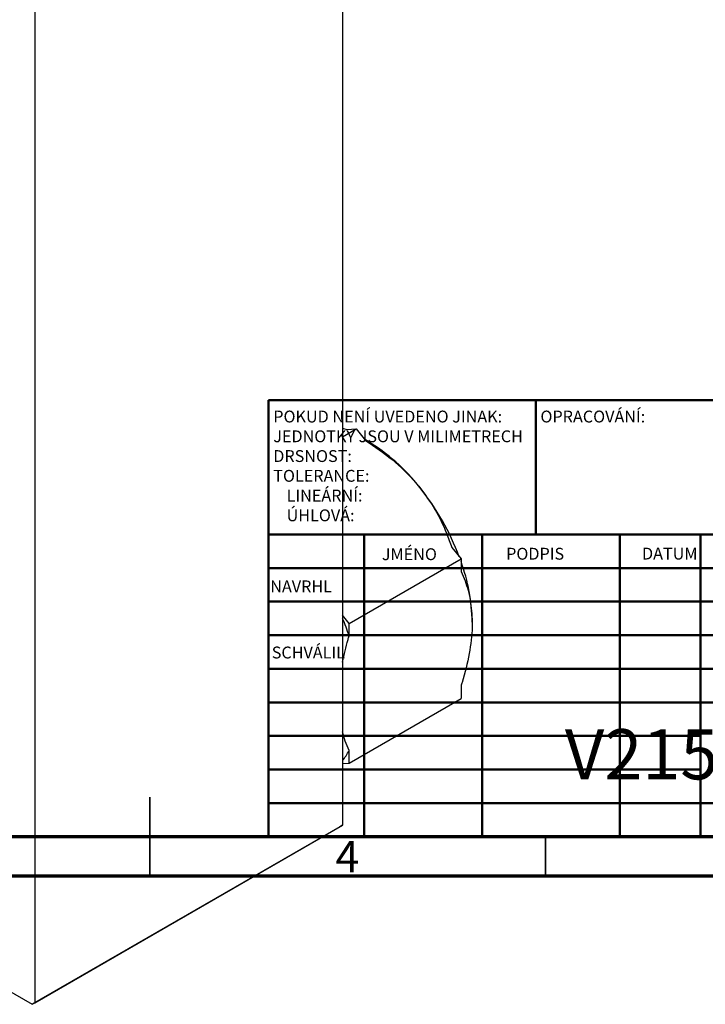
# Model space of a CAD drawing. Units: millimetres. Extents: x -44 to 462, y -85 to 318.
# Drawn here: x 199 to 285, y -11 to 113 of the extents above; entities that cross this region are included whole.
import ezdxf

# ---------------------------------------------------------------- set-up
doc = ezdxf.new("R2010")
doc.units = ezdxf.units.MM
doc.styles.add('SLDTEXTSTYLE0', font='TXT', dxfattribs={"width": 0.75})

# ---------------------------------------------------------------- blocks, each defined once
blk = doc.blocks.new('SW_NOTE_0_1')
at = {"color": 0, "linetype": 'Continuous', "lineweight": 0, "char_height": 1.5, "attachment_point": 1, "style": 'SLDTEXTSTYLE0'}
for s, insert in [('POKUD NENÍ UVEDENO JINAK:', (0, 1.93)), ('JEDNOTKY JSOU V MILIMETRECH', (0, -0.57)), ('DRSNOST:', (0, -3.07)), ('TOLERANCE:', (0, -5.57)), ('LINEÁRNÍ:', (1.69, -8.07)), ('ÚHLOVÁ:', (1.69, -10.57))]:
    blk.add_mtext(s, dxfattribs=dict(at, insert=insert))

msp = doc.modelspace()

# ---------------------------------------------------------------- linework, layer by layer
at = {"color": 7, "linetype": 'Continuous', "lineweight": 25}
for p, q in [((239.36, 145.37), (239.36, 11.45)), ((200.46, 122.93), (200.46, -11)), ((239.36, 61.68), (239.91, 61.51)), ((239.36, 60.62), (241.09, 61.62)), ((239.91, 61.51), (241.09, 61.62)), ((241.09, 61.62), (242.27, 60.15)), ((242.51, 60.06), (242.19, 60.25)), ((253.15, 46.61), (254.33, 45.15)), ((240.19, 36.98), (254.33, 45.15)), ((254.33, 45.15), (254.33, 43.57)), ((240.19, 36.98), (239.36, 38.02)), ((240.19, 35.41), (240.19, 36.98)), ((254.33, 29.06), (254.33, 27.49)), ((240.19, 19.33), (254.33, 27.49)), ((240.19, 19.33), (240.19, 20.9)), ((239.36, 19.25), (240.19, 19.33)), ((239, 11.24), (200.11, -11.2)), ((200.46, -11), (239.36, 11.45)), ((239.36, 11.45), (239, 11.24)), ((183.81, -1.8), (200.11, -11.2)), ((200.11, -11.2), (200.46, -11))]:
    msp.add_line(p, q, dxfattribs=at)
at = {"color": 7, "linetype": 'Continuous', "lineweight": 50}
for p, q in [((230, 65.25), (410, 65.25)), ((230, 65.25), (230, 10)), ((263.8, 48.25), (263.8, 65.25)), ((410, 48.25), (230, 48.25)), ((242.07, 48.25), (242.07, 10)), ((256.99, 48.25), (256.99, 10)), ((274.4, 48.25), (274.4, 10)), ((284.6, 10), (284.6, 48.25)), ((328.8, 44), (230, 44)), ((328.8, 39.75), (230, 39.75)), ((328.8, 35.5), (230, 35.5)), ((328.8, 31.25), (230, 31.25)), ((284.6, 27), (230, 27)), ((284.6, 27), (410, 27)), ((284.6, 22.75), (230, 22.75)), ((284.6, 18.5), (230, 18.5)), ((230, 14.25), (410, 14.25))]:
    msp.add_line(p, q, dxfattribs=at)
at = {"color": 7, "linetype": 'Continuous', "lineweight": 35}
for p, q in [((215, 5), (215, 15)), ((215, 10), (215, 5)), ((265, 10), (265, 5))]:
    msp.add_line(p, q, dxfattribs=at)
at = {"color": 7, "linetype": 'Continuous', "lineweight": 70}
for p, q in [((410, 10), (20, 10)), ((415, 5), (15, 5))]:
    msp.add_line(p, q, dxfattribs=at)
at = {"color": 7, "linetype": 'Continuous', "lineweight": 25}
for centre, radius, start, end in [((229.91, 39.2), 24.37, 37.9809, 58.8775), ((224.27, 34.25), 31.86, 20.4838, 38.7447), ((231.8, 36.71), 23.95, 1.019, 19.816), ((208.77, 24.96), 33.11, 18.3929, 22.5042), ((232.6, 24.96), 8.6, 321.7393, 331.844)]:
    msp.add_arc(centre, radius, start, end, dxfattribs=at)
for points, knots in [([(242.27, 60.15), (243.41, 59.37), (245.72, 57.79), (247.92, 55.66), (248.96, 54.39), (249.12, 54.2)], [0, 0, 0, 0, 0.450852, 0.915572, 1, 1, 1, 1]), ([(249.12, 54.2), (249.79, 53.28), (251.14, 51.43), (252.37, 48.83), (252.94, 47.21), (253.15, 46.61)], [0, 0, 0, 0, 0.380819, 0.773333, 1, 1, 1, 1]), ([(254.33, 43.57), (254.5, 43.18), (254.99, 42.07), (255.59, 40), (255.69, 38.1), (255.74, 37.13)], [0, 0, 0, 0, 0.215159, 0.602238, 1, 1, 1, 1]), ([(255.74, 37.13), (255.74, 36.94), (255.73, 35.67), (255.42, 33.15), (254.79, 30.6), (254.37, 29.22), (254.33, 29.06)], [0, 0, 0, 0, 0.079141, 0.504456, 0.944404, 1, 1, 1, 1]), ([(239.36, 32.1), (239.56, 33.05), (239.8, 34.14), (240.14, 35.26), (240.19, 35.41)], [0, 0, 0, 0, 0.860723, 1, 1, 1, 1]), ([(240.19, 20.9), (240, 21.29), (239.66, 22.02), (239.45, 22.88), (239.36, 23.28)], [0, 0, 0, 0, 0.532625, 1, 1, 1, 1])]:
    msp.add_open_spline(points, degree=3, knots=knots, dxfattribs=at)

# ---------------------------------------------------------------- block references
at = {"color": 7, "linetype": 'Continuous', "lineweight": 0}
msp.add_blockref('SW_NOTE_0_1', (230.59, 61.99), dxfattribs=at)

# ---------------------------------------------------------------- texts
at = {"color": 7, "linetype": 'Continuous', "lineweight": 0, "style": 'SLDTEXTSTYLE0'}
for s, insert, char_height, attachment_point in [('OPRACOVÁNÍ:', (264.37, 63.92), 1.5, 1), ('JMÉNO', (244.32, 46.5), 1.5, 1), ('PODPIS', (260.03, 46.56), 1.5, 1), ('DATUM', (277.21, 46.58), 1.5, 1), ('NAVRHL', (230.21, 42.43), 1.5, 1), ('SCHVÁLIL', (230.4, 34.06), 1.5, 1), ('V215CR_D 11609fc094d6dd75d1803575272f69e1', (364.91, 23.61), 6.35, 2), ('4', (239.96, 9.47), 3.97, 2)]:
    msp.add_mtext(s, dxfattribs=dict(at, insert=insert, char_height=char_height, attachment_point=attachment_point))

doc.saveas('drawing.dxf')
